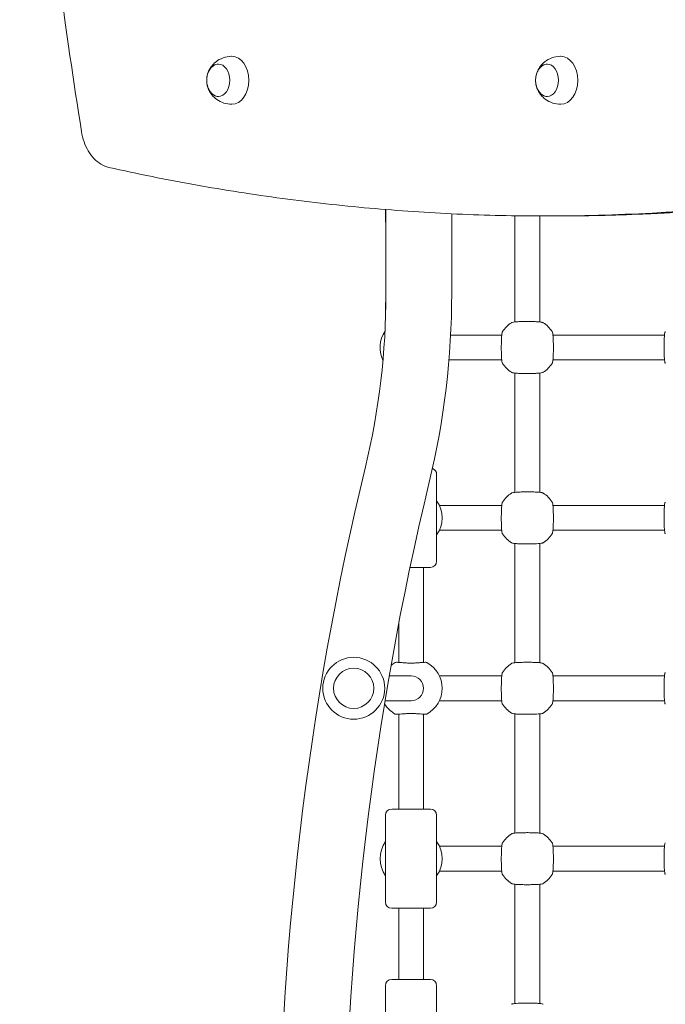
# Model space of a CAD drawing. Units: millimetres. Extents: x 8362 to 9606, y -26661 to -24975.
# Drawn here: x 8743 to 8784, y -25275 to -25212 of the extents above; entities that cross this region are included whole.
import ezdxf

# ---------------------------------------------------------------- set-up
doc = ezdxf.new("R2010")
doc.units = ezdxf.units.MM

# ---------------------------------------------------------------- blocks, each defined once
blk = doc.blocks.new('A$C41997EDB')
at = {"lineweight": 0}
for p, q in [((2946.613, 1116.67), (2946.613, 1117.377)), ((2946.643, 1117.375), (2946.643, 1111.97)), ((2950.883, 1117.103), (2950.883, 1111.97)), ((2954.963, 1110.121), (2954.963, 1116.976)), ((2956.563, 1110.121), (2956.563, 1116.962)), ((2956.865, 1116.962), (2957.643, 1116.962)), ((2946.613, 1110.275), (2946.613, 1111.27)), ((2954.111, 1109.27), (2950.813, 1109.27)), ((2964.611, 1109.27), (2957.414, 1109.27)), ((2950.714, 1107.67), (2950.705, 1107.67)), ((2950.714, 1107.67), (2954.111, 1107.67)), ((2964.611, 1107.67), (2957.414, 1107.67)), ((2954.963, 1099.121), (2954.963, 1106.818)), ((2956.563, 1099.121), (2956.563, 1106.818)), ((2949.913, 1094.67), (2949.913, 1100.27)), ((2950.714, 1098.27), (2950.086, 1098.27)), ((2954.111, 1098.27), (2950.714, 1098.27)), ((2964.611, 1098.27), (2957.414, 1098.27)), ((2950.714, 1096.67), (2950.086, 1096.67)), ((2950.714, 1096.67), (2954.111, 1096.67)), ((2964.611, 1096.67), (2957.414, 1096.67)), ((2954.963, 1088.121), (2954.963, 1095.818)), ((2956.563, 1088.121), (2956.563, 1095.818)), ((2949.513, 1094.27), (2948.194, 1094.27)), ((2949.063, 1094.27), (2949.063, 1088.14)), ((2947.463, 1090.632), (2947.463, 1088.14)), ((2946.85, 1087.27), (2948.227, 1087.27)), ((2948.263, 1087.27), (2948.227, 1087.27)), ((2950.086, 1087.27), (2950.714, 1087.27)), ((2954.111, 1087.27), (2950.714, 1087.27)), ((2957.414, 1087.27), (2964.611, 1087.27)), ((2946.579, 1085.67), (2948.227, 1085.67)), ((2948.227, 1085.67), (2948.263, 1085.67)), ((2950.086, 1085.67), (2950.714, 1085.67)), ((2950.714, 1085.67), (2954.111, 1085.67)), ((2957.414, 1085.67), (2964.611, 1085.67)), ((2947.463, 1084.8), (2947.463, 1078.67)), ((2949.063, 1084.8), (2949.063, 1078.67)), ((2954.963, 1077.121), (2954.963, 1084.818)), ((2956.563, 1077.121), (2956.563, 1084.818)), ((2946.613, 1072.67), (2946.613, 1078.27)), ((2947.013, 1078.67), (2949.513, 1078.67)), ((2949.913, 1072.67), (2949.913, 1078.27)), ((2950.714, 1076.27), (2950.086, 1076.27)), ((2954.111, 1076.27), (2950.714, 1076.27)), ((2964.611, 1076.27), (2957.414, 1076.27)), ((2950.714, 1074.67), (2950.086, 1074.67)), ((2950.714, 1074.67), (2954.111, 1074.67)), ((2964.611, 1074.67), (2957.414, 1074.67)), ((2954.963, 1066.121), (2954.963, 1073.818)), ((2956.563, 1066.121), (2956.563, 1073.818)), ((2949.513, 1072.27), (2947.013, 1072.27)), ((2947.463, 1072.27), (2947.463, 1067.67)), ((2949.063, 1072.27), (2949.063, 1067.67)), ((2946.613, 1061.67), (2946.613, 1067.27)), ((2947.013, 1067.67), (2949.513, 1067.67)), ((2949.913, 1061.67), (2949.913, 1067.27))]:
    blk.add_line(p, q, dxfattribs=at)
for radius in [2, 1.3]:
    blk.add_circle((2944.563, 1086.47), radius, dxfattribs=at)
for centre, radius, start, end in [((2947.013, 1116.67), 0.4, 180, 202.33165), ((2898.763, 1111.97), 47.88, 346.46732, 360), ((2898.763, 1111.97), 52.12, 346.46732, 0), ((2947.013, 1111.27), 0.4, 158.91927, 180), ((2955.763, 1108.47), 1.9, 122.67283, 147.32717), ((2955.763, 1108.47), 1.9, 32.67283, 57.32717), ((2948.163, 1108.47), 1.9, 146.40588, 205.48883), ((2955.763, 1108.47), 1.9, 212.67283, 237.32717), ((2955.763, 1108.47), 1.9, 302.67283, 327.32717), ((3141.822, 1053.47), 202.12, 166.46732, 193.53268), ((2949.513, 1100.27), 0.4, 0, 71.67179), ((3141.822, 1053.47), 197.88, 166.46732, 193.53268), ((2955.763, 1097.47), 1.9, 122.67283, 147.32717), ((2955.763, 1097.47), 1.9, 32.67283, 57.32717), ((2948.363, 1097.47), 1.9, 324.6655, 35.3345), ((2955.763, 1097.47), 1.9, 212.67283, 237.32717), ((2955.763, 1097.47), 1.9, 302.67283, 327.32717), ((2949.513, 1094.67), 0.4, 270, 360), ((2948.163, 1086.47), 1.9, 119.05928, 128.93546), ((2947.313, 1087.999), 0.15, 86.25978, 119.05928), ((2949.213, 1087.999), 0.15, 60.94072, 93.74022), ((2948.363, 1086.47), 1.9, 299.05928, 60.94072), ((2955.763, 1086.47), 1.9, 122.67283, 147.32717), ((2955.763, 1086.47), 1.9, 32.67283, 57.32717), ((2948.263, 1086.47), 0.8, 270, 90), ((2948.163, 1086.47), 1.9, 211.72362, 240.94072), ((2955.763, 1086.47), 1.9, 212.67283, 237.32717), ((2955.763, 1086.47), 1.9, 302.67283, 327.32717), ((2947.313, 1084.94), 0.15, 240.94072, 273.74022), ((2949.213, 1084.94), 0.15, 266.25978, 299.05928), ((2947.013, 1078.27), 0.4, 90, 180), ((2949.513, 1078.27), 0.4, 0, 90), ((2955.763, 1075.47), 1.9, 122.67283, 147.32717), ((2955.763, 1075.47), 1.9, 32.67283, 57.32717), ((2948.163, 1075.47), 1.9, 144.6655, 215.3345), ((2948.363, 1075.47), 1.9, 324.6655, 35.3345), ((2955.763, 1075.47), 1.9, 212.67283, 237.32717), ((2955.763, 1075.47), 1.9, 302.67283, 327.32717), ((2947.013, 1072.67), 0.4, 180, 270), ((2949.513, 1072.67), 0.4, 270, 360), ((2947.013, 1067.27), 0.4, 90, 180), ((2949.513, 1067.27), 0.4, 0, 90)]:
    blk.add_arc(centre, radius, start, end, dxfattribs=at)
at = {"lineweight": 0, "extrusion": (0, 0, -1)}
for centre, major_axis, start_param, end_param in [((2936.704, 1125.72), (0, 1.55), 0, 1.570796), ((2957.918, 1125.72), (0, 1.55), 0, 1.570796), ((2935.821, 1125.72), (0, -1.05), -1.570796, 4.712389), ((2957.034, 1125.72), (0, -1.05), -1.570796, 4.712389), ((2936.704, 1125.72), (0, -1.55), -1.570796, 0), ((2957.918, 1125.72), (0, -1.55), -1.570796, 0), ((2957.643, 1370.127), (0, -253.165), -0.155352, 0), ((2957.643, 1370.127), (0, -253.165), -0.155352, 0)]:
    blk.add_ellipse(centre, major_axis=major_axis, ratio=0.707107, start_param=start_param, end_param=end_param, dxfattribs=at)
at = {"lineweight": 0}
blk.add_ellipse((2956.865, 1370.127), major_axis=(0, -253.165), ratio=0.707107, start_param=0, end_param=0.155352, dxfattribs=at)
blk.add_ellipse((2956.865, 1370.127), major_axis=(0, -253.165), ratio=0.707107, start_param=0, end_param=0.155352, dxfattribs=at)
for points, knots in [([(2927.004, 1221.523), (2925.959, 1215.027), (2925.119, 1208.464), (2923.859, 1195.259), (2923.437, 1188.616), (2923.016, 1175.304), (2923.016, 1168.635), (2923.437, 1155.323), (2923.859, 1148.681), (2925.119, 1135.475), (2925.959, 1128.913), (2927.004, 1122.416)], [1.3471236, 1.3471236, 1.3471236, 1.3471236, 1.4365927, 1.4365927, 1.5260618, 1.5260618, 1.6155309, 1.6155309, 1.7049999, 1.7049999, 1.794469, 1.794469, 1.794469, 1.794469]), ([(2935.113, 1126.04), (2935.134, 1126.129), (2935.163, 1126.221), (2935.249, 1126.413), (2935.305, 1126.513), (2935.458, 1126.718), (2935.555, 1126.822), (2935.803, 1127.015), (2935.955, 1127.104), (2936.298, 1127.23), (2936.487, 1127.266), (2936.687, 1127.27), (2936.696, 1127.27), (2936.704, 1127.27)], [5.022234, 5.022234, 5.022234, 5.022234, 5.274424, 5.274424, 5.526614, 5.526614, 5.778805, 5.778805, 6.030995, 6.030995, 6.272114, 6.272114, 6.283185, 6.283185, 6.283185, 6.283185]), ([(2956.327, 1126.04), (2956.347, 1126.129), (2956.376, 1126.221), (2956.462, 1126.413), (2956.518, 1126.513), (2956.671, 1126.718), (2956.768, 1126.822), (2957.016, 1127.015), (2957.168, 1127.104), (2957.511, 1127.23), (2957.7, 1127.266), (2957.9, 1127.27), (2957.909, 1127.27), (2957.918, 1127.27)], [5.022234, 5.022234, 5.022234, 5.022234, 5.274424, 5.274424, 5.526614, 5.526614, 5.778805, 5.778805, 6.030995, 6.030995, 6.272114, 6.272114, 6.283185, 6.283185, 6.283185, 6.283185]), ([(2935.849, 1124.67), (2935.779, 1124.674), (2935.709, 1124.689), (2935.564, 1124.747), (2935.491, 1124.793), (2935.356, 1124.914), (2935.294, 1124.991), (2935.191, 1125.167), (2935.15, 1125.268), (2935.094, 1125.482), (2935.079, 1125.596), (2935.078, 1125.823), (2935.091, 1125.936), (2935.144, 1126.153), (2935.184, 1126.257), (2935.289, 1126.442), (2935.354, 1126.525), (2935.502, 1126.655), (2935.584, 1126.704), (2935.729, 1126.754), (2935.789, 1126.766), (2935.849, 1126.769)], [3.176455, 3.176455, 3.176455, 3.176455, 3.415225, 3.415225, 3.702884, 3.702884, 4.020276, 4.020276, 4.358366, 4.358366, 4.701709, 4.701709, 5.045273, 5.045273, 5.388682, 5.388682, 5.727304, 5.727304, 6.044176, 6.044176, 6.248323, 6.248323, 6.248323, 6.248323]), ([(2957.062, 1124.67), (2956.992, 1124.674), (2956.922, 1124.689), (2956.778, 1124.747), (2956.705, 1124.793), (2956.569, 1124.914), (2956.508, 1124.991), (2956.404, 1125.167), (2956.363, 1125.268), (2956.307, 1125.482), (2956.293, 1125.596), (2956.291, 1125.823), (2956.304, 1125.936), (2956.357, 1126.153), (2956.397, 1126.257), (2956.502, 1126.442), (2956.567, 1126.525), (2956.715, 1126.655), (2956.797, 1126.704), (2956.942, 1126.754), (2957.002, 1126.766), (2957.062, 1126.769)], [3.176455, 3.176455, 3.176455, 3.176455, 3.415225, 3.415225, 3.702884, 3.702884, 4.020276, 4.020276, 4.358366, 4.358366, 4.701709, 4.701709, 5.045273, 5.045273, 5.388682, 5.388682, 5.727304, 5.727304, 6.044176, 6.044176, 6.248323, 6.248323, 6.248323, 6.248323]), ([(2936.704, 1124.17), (2936.525, 1124.17), (2936.345, 1124.2), (2936.014, 1124.308), (2935.863, 1124.388), (2935.606, 1124.57), (2935.501, 1124.674), (2935.335, 1124.879), (2935.274, 1124.98), (2935.179, 1125.175), (2935.147, 1125.268), (2935.12, 1125.372), (2935.117, 1125.386), (2935.113, 1125.4)], [3.141593, 3.141593, 3.141593, 3.141593, 3.368555, 3.368555, 3.607029, 3.607029, 3.85922, 3.85922, 4.11141, 4.11141, 4.3636, 4.3636, 4.402544, 4.402544, 4.402544, 4.402544]), ([(2957.918, 1124.17), (2957.738, 1124.17), (2957.558, 1124.2), (2957.227, 1124.308), (2957.076, 1124.388), (2956.819, 1124.57), (2956.714, 1124.674), (2956.548, 1124.879), (2956.487, 1124.98), (2956.393, 1125.175), (2956.36, 1125.268), (2956.333, 1125.372), (2956.33, 1125.386), (2956.327, 1125.4)], [3.141593, 3.141593, 3.141593, 3.141593, 3.368555, 3.368555, 3.607029, 3.607029, 3.85922, 3.85922, 4.11141, 4.11141, 4.3636, 4.3636, 4.402544, 4.402544, 4.402544, 4.402544]), ([(2927.004, 1122.414), (2927.004, 1122.415), (2927.004, 1122.415), (2927.004, 1122.415), (2927.004, 1122.415), (2927.004, 1122.415), (2927.004, 1122.415), (2927.004, 1122.415), (2927.004, 1122.416), (2927.004, 1122.416), (2927.004, 1122.416), (2927.004, 1122.416)], [4.931839792, 4.931839792, 4.931839792, 4.931839792, 4.932684169, 4.932684169, 4.933528546, 4.933528546, 4.934372922, 4.934372922, 4.935217299, 4.935217299, 4.936061676, 4.936061676, 4.936061676, 4.936061676]), ([(2927.004, 1122.414), (2927.04, 1122.187), (2927.095, 1121.965), (2927.241, 1121.544), (2927.333, 1121.345), (2927.547, 1120.98), (2927.671, 1120.814), (2927.945, 1120.526), (2928.096, 1120.403), (2928.417, 1120.21), (2928.588, 1120.14), (2928.764, 1120.098)], [1.790247, 1.790247, 1.790247, 1.790247, 2.027612, 2.027612, 2.264976, 2.264976, 2.502341, 2.502341, 2.739705, 2.739705, 2.97707, 2.97707, 2.97707, 2.97707]), ([(2928.766, 1120.098), (2928.766, 1120.098), (2928.766, 1120.098), (2928.766, 1120.098), (2928.766, 1120.098), (2928.765, 1120.098), (2928.765, 1120.098), (2928.765, 1120.098), (2928.765, 1120.098), (2928.764, 1120.098), (2928.764, 1120.098), (2928.764, 1120.098)], [3.299083343, 3.299083343, 3.299083343, 3.299083343, 3.300489796, 3.300489796, 3.30189625, 3.30189625, 3.303302704, 3.303302704, 3.304709157, 3.304709157, 3.306115611, 3.306115611, 3.306115611, 3.306115611]), ([(2928.766, 1120.098), (2930.624, 1119.68), (2932.486, 1119.305), (2936.218, 1118.636), (2938.088, 1118.343), (2941.833, 1117.841), (2943.709, 1117.632), (2947.463, 1117.297), (2949.343, 1117.172), (2953.103, 1117.004), (2954.984, 1116.962), (2956.865, 1116.962)], [2.984102, 2.984102, 2.984102, 2.984102, 3.0156001, 3.0156001, 3.0470982, 3.0470982, 3.0785964, 3.0785964, 3.1100945, 3.1100945, 3.1415927, 3.1415927, 3.1415927, 3.1415927]), ([(2985.362, 1120.013), (2983.529, 1119.607), (2981.692, 1119.242), (2978.01, 1118.591), (2976.165, 1118.306), (2972.47, 1117.818), (2970.62, 1117.614), (2966.916, 1117.288), (2965.063, 1117.166), (2961.354, 1117.003), (2959.498, 1116.962), (2957.643, 1116.962)], [2.986241, 2.986241, 2.986241, 2.986241, 3.0173113, 3.0173113, 3.0483817, 3.0483817, 3.079452, 3.079452, 3.1105223, 3.1105223, 3.1415927, 3.1415927, 3.1415927, 3.1415927]), ([(2956.788, 1110.069), (2956.776, 1110.077), (2956.766, 1110.081), (2956.737, 1110.094), (2956.721, 1110.097), (2956.665, 1110.11), (2956.622, 1110.115), (2956.501, 1110.128), (2956.419, 1110.133), (2956.24, 1110.142), (2956.144, 1110.145), (2955.945, 1110.149), (2955.841, 1110.15), (2955.634, 1110.149), (2955.531, 1110.148), (2955.337, 1110.143), (2955.245, 1110.14), (2955.079, 1110.131), (2955.006, 1110.126), (2954.881, 1110.113), (2954.836, 1110.108), (2954.774, 1110.088), (2954.759, 1110.083), (2954.737, 1110.069)], [0, 0, 0, 0, 0.053537, 0.053537, 0.182056, 0.182056, 0.460747, 0.460747, 0.798971, 0.798971, 1.111134, 1.111134, 1.418569, 1.418569, 1.725037, 1.725037, 2.032854, 2.032854, 2.346357, 2.346357, 2.688784, 2.688784, 2.786908, 2.786908, 2.786908, 2.786908]), ([(2954.163, 1109.495), (2954.155, 1109.483), (2954.151, 1109.474), (2954.139, 1109.444), (2954.135, 1109.428), (2954.123, 1109.373), (2954.117, 1109.329), (2954.105, 1109.208), (2954.099, 1109.126), (2954.091, 1108.947), (2954.088, 1108.852), (2954.084, 1108.652), (2954.083, 1108.548), (2954.083, 1108.341), (2954.084, 1108.238), (2954.089, 1108.044), (2954.092, 1107.952), (2954.101, 1107.786), (2954.106, 1107.713), (2954.119, 1107.588), (2954.125, 1107.543), (2954.144, 1107.481), (2954.149, 1107.466), (2954.163, 1107.444)], [0, 0, 0, 0, 0.053537, 0.053537, 0.182056, 0.182056, 0.460747, 0.460747, 0.798971, 0.798971, 1.111134, 1.111134, 1.418569, 1.418569, 1.725037, 1.725037, 2.032854, 2.032854, 2.346357, 2.346357, 2.688784, 2.688784, 2.786908, 2.786908, 2.786908, 2.786908]), ([(2957.362, 1107.444), (2957.37, 1107.456), (2957.374, 1107.466), (2957.386, 1107.496), (2957.39, 1107.511), (2957.403, 1107.567), (2957.408, 1107.611), (2957.42, 1107.732), (2957.426, 1107.813), (2957.434, 1107.992), (2957.438, 1108.088), (2957.442, 1108.288), (2957.442, 1108.392), (2957.442, 1108.598), (2957.441, 1108.701), (2957.436, 1108.896), (2957.433, 1108.988), (2957.424, 1109.153), (2957.419, 1109.226), (2957.406, 1109.351), (2957.401, 1109.397), (2957.381, 1109.459), (2957.376, 1109.473), (2957.362, 1109.495)], [0, 0, 0, 0, 0.053537, 0.053537, 0.182056, 0.182056, 0.460747, 0.460747, 0.798971, 0.798971, 1.111134, 1.111134, 1.418569, 1.418569, 1.725037, 1.725037, 2.032854, 2.032854, 2.346357, 2.346357, 2.688784, 2.688784, 2.786908, 2.786908, 2.786908, 2.786908]), ([(2964.663, 1109.495), (2964.655, 1109.483), (2964.651, 1109.474), (2964.639, 1109.444), (2964.635, 1109.428), (2964.623, 1109.373), (2964.617, 1109.329), (2964.605, 1109.208), (2964.599, 1109.126), (2964.591, 1108.947), (2964.588, 1108.852), (2964.584, 1108.652), (2964.583, 1108.548), (2964.583, 1108.341), (2964.584, 1108.238), (2964.589, 1108.044), (2964.592, 1107.952), (2964.601, 1107.786), (2964.606, 1107.713), (2964.619, 1107.588), (2964.625, 1107.543), (2964.644, 1107.481), (2964.649, 1107.466), (2964.663, 1107.444)], [0, 0, 0, 0, 0.053537, 0.053537, 0.182056, 0.182056, 0.460747, 0.460747, 0.798971, 0.798971, 1.111134, 1.111134, 1.418569, 1.418569, 1.725037, 1.725037, 2.032854, 2.032854, 2.346357, 2.346357, 2.688784, 2.688784, 2.786908, 2.786908, 2.786908, 2.786908]), ([(2954.737, 1106.87), (2954.749, 1106.863), (2954.759, 1106.858), (2954.788, 1106.846), (2954.804, 1106.842), (2954.86, 1106.83), (2954.903, 1106.824), (2955.024, 1106.812), (2955.106, 1106.806), (2955.285, 1106.798), (2955.381, 1106.795), (2955.581, 1106.791), (2955.684, 1106.79), (2955.891, 1106.79), (2955.994, 1106.792), (2956.189, 1106.796), (2956.281, 1106.8), (2956.446, 1106.808), (2956.519, 1106.814), (2956.644, 1106.827), (2956.689, 1106.832), (2956.751, 1106.852), (2956.766, 1106.856), (2956.788, 1106.87)], [0, 0, 0, 0, 0.053537, 0.053537, 0.182056, 0.182056, 0.460747, 0.460747, 0.798971, 0.798971, 1.111134, 1.111134, 1.418569, 1.418569, 1.725037, 1.725037, 2.032854, 2.032854, 2.346357, 2.346357, 2.688784, 2.688784, 2.786908, 2.786908, 2.786908, 2.786908]), ([(2956.788, 1099.069), (2956.776, 1099.077), (2956.766, 1099.081), (2956.737, 1099.094), (2956.721, 1099.097), (2956.665, 1099.11), (2956.622, 1099.115), (2956.501, 1099.128), (2956.419, 1099.133), (2956.24, 1099.142), (2956.144, 1099.145), (2955.945, 1099.149), (2955.841, 1099.15), (2955.634, 1099.149), (2955.531, 1099.148), (2955.337, 1099.143), (2955.245, 1099.14), (2955.079, 1099.131), (2955.006, 1099.126), (2954.881, 1099.113), (2954.836, 1099.108), (2954.774, 1099.088), (2954.759, 1099.083), (2954.737, 1099.069)], [0, 0, 0, 0, 0.053537, 0.053537, 0.182056, 0.182056, 0.460747, 0.460747, 0.798971, 0.798971, 1.111134, 1.111134, 1.418569, 1.418569, 1.725037, 1.725037, 2.032854, 2.032854, 2.346357, 2.346357, 2.688784, 2.688784, 2.786908, 2.786908, 2.786908, 2.786908]), ([(2954.163, 1098.495), (2954.155, 1098.483), (2954.151, 1098.474), (2954.139, 1098.444), (2954.135, 1098.428), (2954.123, 1098.373), (2954.117, 1098.329), (2954.105, 1098.208), (2954.099, 1098.126), (2954.091, 1097.947), (2954.088, 1097.852), (2954.084, 1097.652), (2954.083, 1097.548), (2954.083, 1097.341), (2954.084, 1097.238), (2954.089, 1097.044), (2954.092, 1096.952), (2954.101, 1096.786), (2954.106, 1096.713), (2954.119, 1096.588), (2954.125, 1096.543), (2954.144, 1096.481), (2954.149, 1096.466), (2954.163, 1096.444)], [0, 0, 0, 0, 0.053537, 0.053537, 0.182056, 0.182056, 0.460747, 0.460747, 0.798971, 0.798971, 1.111134, 1.111134, 1.418569, 1.418569, 1.725037, 1.725037, 2.032854, 2.032854, 2.346357, 2.346357, 2.688784, 2.688784, 2.786908, 2.786908, 2.786908, 2.786908]), ([(2957.362, 1096.444), (2957.37, 1096.456), (2957.374, 1096.466), (2957.386, 1096.496), (2957.39, 1096.511), (2957.403, 1096.567), (2957.408, 1096.611), (2957.42, 1096.732), (2957.426, 1096.813), (2957.434, 1096.992), (2957.438, 1097.088), (2957.442, 1097.288), (2957.442, 1097.392), (2957.442, 1097.598), (2957.441, 1097.701), (2957.436, 1097.896), (2957.433, 1097.988), (2957.424, 1098.153), (2957.419, 1098.226), (2957.406, 1098.351), (2957.401, 1098.397), (2957.381, 1098.459), (2957.376, 1098.473), (2957.362, 1098.495)], [0, 0, 0, 0, 0.053537, 0.053537, 0.182056, 0.182056, 0.460747, 0.460747, 0.798971, 0.798971, 1.111134, 1.111134, 1.418569, 1.418569, 1.725037, 1.725037, 2.032854, 2.032854, 2.346357, 2.346357, 2.688784, 2.688784, 2.786908, 2.786908, 2.786908, 2.786908]), ([(2964.663, 1098.495), (2964.655, 1098.483), (2964.651, 1098.474), (2964.639, 1098.444), (2964.635, 1098.428), (2964.623, 1098.373), (2964.617, 1098.329), (2964.605, 1098.208), (2964.599, 1098.126), (2964.591, 1097.947), (2964.588, 1097.852), (2964.584, 1097.652), (2964.583, 1097.548), (2964.583, 1097.341), (2964.584, 1097.238), (2964.589, 1097.044), (2964.592, 1096.952), (2964.601, 1096.786), (2964.606, 1096.713), (2964.619, 1096.588), (2964.625, 1096.543), (2964.644, 1096.481), (2964.649, 1096.466), (2964.663, 1096.444)], [0, 0, 0, 0, 0.053537, 0.053537, 0.182056, 0.182056, 0.460747, 0.460747, 0.798971, 0.798971, 1.111134, 1.111134, 1.418569, 1.418569, 1.725037, 1.725037, 2.032854, 2.032854, 2.346357, 2.346357, 2.688784, 2.688784, 2.786908, 2.786908, 2.786908, 2.786908]), ([(2954.737, 1095.87), (2954.749, 1095.863), (2954.759, 1095.858), (2954.788, 1095.846), (2954.804, 1095.842), (2954.86, 1095.83), (2954.903, 1095.824), (2955.024, 1095.812), (2955.106, 1095.806), (2955.285, 1095.798), (2955.381, 1095.795), (2955.581, 1095.791), (2955.684, 1095.79), (2955.891, 1095.79), (2955.994, 1095.792), (2956.189, 1095.796), (2956.281, 1095.8), (2956.446, 1095.808), (2956.519, 1095.814), (2956.644, 1095.827), (2956.689, 1095.832), (2956.751, 1095.852), (2956.766, 1095.856), (2956.788, 1095.87)], [0, 0, 0, 0, 0.053537, 0.053537, 0.182056, 0.182056, 0.460747, 0.460747, 0.798971, 0.798971, 1.111134, 1.111134, 1.418569, 1.418569, 1.725037, 1.725037, 2.032854, 2.032854, 2.346357, 2.346357, 2.688784, 2.688784, 2.786908, 2.786908, 2.786908, 2.786908]), ([(2948.173, 1088.093), (2948.081, 1088.099), (2947.99, 1088.105), (2947.819, 1088.116), (2947.739, 1088.122), (2947.595, 1088.131), (2947.533, 1088.135), (2947.43, 1088.142), (2947.39, 1088.145), (2947.336, 1088.148), (2947.322, 1088.149), (2947.322, 1088.149)], [0, 0, 0, 0, 0.278688, 0.278688, 0.557377, 0.557377, 0.836065, 0.836065, 1.114754, 1.114754, 1.393442, 1.393442, 1.393442, 1.393442]), ([(2948.352, 1088.093), (2948.34, 1088.092), (2948.329, 1088.091), (2948.305, 1088.09), (2948.293, 1088.09), (2948.269, 1088.089), (2948.257, 1088.089), (2948.233, 1088.09), (2948.221, 1088.09), (2948.197, 1088.091), (2948.185, 1088.092), (2948.173, 1088.093)], [0, 0, 0, 0, 0.0401042, 0.0401042, 0.0802084, 0.0802084, 0.1203126, 0.1203126, 0.1604167, 0.1604167, 0.2005209, 0.2005209, 0.2005209, 0.2005209]), ([(2949.203, 1088.149), (2949.203, 1088.149), (2949.189, 1088.148), (2949.135, 1088.145), (2949.095, 1088.142), (2948.992, 1088.135), (2948.93, 1088.131), (2948.787, 1088.122), (2948.706, 1088.116), (2948.535, 1088.105), (2948.445, 1088.099), (2948.352, 1088.093)], [1.393442, 1.393442, 1.393442, 1.393442, 1.672136, 1.672136, 1.950829, 1.950829, 2.229522, 2.229522, 2.508215, 2.508215, 2.786908, 2.786908, 2.786908, 2.786908]), ([(2956.788, 1088.069), (2956.776, 1088.077), (2956.766, 1088.081), (2956.737, 1088.094), (2956.721, 1088.097), (2956.665, 1088.11), (2956.622, 1088.115), (2956.501, 1088.128), (2956.419, 1088.133), (2956.24, 1088.142), (2956.144, 1088.145), (2955.945, 1088.149), (2955.841, 1088.15), (2955.634, 1088.149), (2955.531, 1088.148), (2955.337, 1088.143), (2955.245, 1088.14), (2955.079, 1088.131), (2955.006, 1088.126), (2954.881, 1088.113), (2954.836, 1088.108), (2954.774, 1088.088), (2954.759, 1088.083), (2954.737, 1088.069)], [0, 0, 0, 0, 0.053537, 0.053537, 0.182056, 0.182056, 0.460747, 0.460747, 0.798971, 0.798971, 1.111134, 1.111134, 1.418569, 1.418569, 1.725037, 1.725037, 2.032854, 2.032854, 2.346357, 2.346357, 2.688784, 2.688784, 2.786908, 2.786908, 2.786908, 2.786908]), ([(2954.163, 1087.495), (2954.155, 1087.483), (2954.151, 1087.474), (2954.139, 1087.444), (2954.135, 1087.428), (2954.123, 1087.373), (2954.117, 1087.329), (2954.105, 1087.208), (2954.099, 1087.126), (2954.091, 1086.947), (2954.088, 1086.852), (2954.084, 1086.652), (2954.083, 1086.548), (2954.083, 1086.341), (2954.084, 1086.238), (2954.089, 1086.044), (2954.092, 1085.952), (2954.101, 1085.786), (2954.106, 1085.713), (2954.119, 1085.588), (2954.125, 1085.543), (2954.144, 1085.481), (2954.149, 1085.466), (2954.163, 1085.444)], [0, 0, 0, 0, 0.053537, 0.053537, 0.182056, 0.182056, 0.460747, 0.460747, 0.798971, 0.798971, 1.111134, 1.111134, 1.418569, 1.418569, 1.725037, 1.725037, 2.032854, 2.032854, 2.346357, 2.346357, 2.688784, 2.688784, 2.786908, 2.786908, 2.786908, 2.786908]), ([(2957.362, 1085.444), (2957.37, 1085.456), (2957.374, 1085.466), (2957.386, 1085.496), (2957.39, 1085.511), (2957.403, 1085.567), (2957.408, 1085.611), (2957.42, 1085.732), (2957.426, 1085.813), (2957.434, 1085.992), (2957.438, 1086.088), (2957.442, 1086.288), (2957.442, 1086.392), (2957.442, 1086.598), (2957.441, 1086.701), (2957.436, 1086.896), (2957.433, 1086.988), (2957.424, 1087.153), (2957.419, 1087.226), (2957.406, 1087.351), (2957.401, 1087.397), (2957.381, 1087.459), (2957.376, 1087.473), (2957.362, 1087.495)], [0, 0, 0, 0, 0.053537, 0.053537, 0.182056, 0.182056, 0.460747, 0.460747, 0.798971, 0.798971, 1.111134, 1.111134, 1.418569, 1.418569, 1.725037, 1.725037, 2.032854, 2.032854, 2.346357, 2.346357, 2.688784, 2.688784, 2.786908, 2.786908, 2.786908, 2.786908]), ([(2964.663, 1087.495), (2964.655, 1087.483), (2964.651, 1087.474), (2964.639, 1087.444), (2964.635, 1087.428), (2964.623, 1087.373), (2964.617, 1087.329), (2964.605, 1087.208), (2964.599, 1087.126), (2964.591, 1086.947), (2964.588, 1086.852), (2964.584, 1086.652), (2964.583, 1086.548), (2964.583, 1086.341), (2964.584, 1086.238), (2964.589, 1086.044), (2964.592, 1085.952), (2964.601, 1085.786), (2964.606, 1085.713), (2964.619, 1085.588), (2964.625, 1085.543), (2964.644, 1085.481), (2964.649, 1085.466), (2964.663, 1085.444)], [0, 0, 0, 0, 0.053537, 0.053537, 0.182056, 0.182056, 0.460747, 0.460747, 0.798971, 0.798971, 1.111134, 1.111134, 1.418569, 1.418569, 1.725037, 1.725037, 2.032854, 2.032854, 2.346357, 2.346357, 2.688784, 2.688784, 2.786908, 2.786908, 2.786908, 2.786908]), ([(2947.322, 1084.79), (2947.322, 1084.79), (2947.336, 1084.791), (2947.39, 1084.795), (2947.43, 1084.797), (2947.533, 1084.804), (2947.595, 1084.808), (2947.739, 1084.818), (2947.819, 1084.823), (2947.99, 1084.835), (2948.081, 1084.841), (2948.173, 1084.847)], [1.393442, 1.393442, 1.393442, 1.393442, 1.672136, 1.672136, 1.950829, 1.950829, 2.229522, 2.229522, 2.508215, 2.508215, 2.786908, 2.786908, 2.786908, 2.786908]), ([(2948.173, 1084.847), (2948.185, 1084.848), (2948.197, 1084.848), (2948.221, 1084.849), (2948.233, 1084.85), (2948.257, 1084.85), (2948.269, 1084.85), (2948.293, 1084.85), (2948.305, 1084.849), (2948.329, 1084.848), (2948.34, 1084.848), (2948.352, 1084.847)], [0, 0, 0, 0, 0.0401042, 0.0401042, 0.0802084, 0.0802084, 0.1203126, 0.1203126, 0.1604167, 0.1604167, 0.2005209, 0.2005209, 0.2005209, 0.2005209]), ([(2948.352, 1084.847), (2948.445, 1084.841), (2948.535, 1084.835), (2948.706, 1084.823), (2948.787, 1084.818), (2948.93, 1084.808), (2948.992, 1084.804), (2949.095, 1084.797), (2949.135, 1084.795), (2949.189, 1084.791), (2949.203, 1084.79), (2949.203, 1084.79)], [0, 0, 0, 0, 0.278688, 0.278688, 0.557377, 0.557377, 0.836065, 0.836065, 1.114754, 1.114754, 1.393442, 1.393442, 1.393442, 1.393442]), ([(2954.737, 1084.87), (2954.749, 1084.863), (2954.759, 1084.858), (2954.788, 1084.846), (2954.804, 1084.842), (2954.86, 1084.83), (2954.903, 1084.824), (2955.024, 1084.812), (2955.106, 1084.806), (2955.285, 1084.798), (2955.381, 1084.795), (2955.581, 1084.791), (2955.684, 1084.79), (2955.891, 1084.79), (2955.994, 1084.792), (2956.189, 1084.796), (2956.281, 1084.8), (2956.446, 1084.808), (2956.519, 1084.814), (2956.644, 1084.827), (2956.689, 1084.832), (2956.751, 1084.852), (2956.766, 1084.856), (2956.788, 1084.87)], [0, 0, 0, 0, 0.053537, 0.053537, 0.182056, 0.182056, 0.460747, 0.460747, 0.798971, 0.798971, 1.111134, 1.111134, 1.418569, 1.418569, 1.725037, 1.725037, 2.032854, 2.032854, 2.346357, 2.346357, 2.688784, 2.688784, 2.786908, 2.786908, 2.786908, 2.786908]), ([(2956.788, 1077.069), (2956.776, 1077.077), (2956.766, 1077.081), (2956.737, 1077.094), (2956.721, 1077.097), (2956.665, 1077.11), (2956.622, 1077.115), (2956.501, 1077.128), (2956.419, 1077.133), (2956.24, 1077.142), (2956.144, 1077.145), (2955.945, 1077.149), (2955.841, 1077.15), (2955.634, 1077.149), (2955.531, 1077.148), (2955.337, 1077.143), (2955.245, 1077.14), (2955.079, 1077.131), (2955.006, 1077.126), (2954.881, 1077.113), (2954.836, 1077.108), (2954.774, 1077.088), (2954.759, 1077.083), (2954.737, 1077.069)], [0, 0, 0, 0, 0.053537, 0.053537, 0.182056, 0.182056, 0.460747, 0.460747, 0.798971, 0.798971, 1.111134, 1.111134, 1.418569, 1.418569, 1.725037, 1.725037, 2.032854, 2.032854, 2.346357, 2.346357, 2.688784, 2.688784, 2.786908, 2.786908, 2.786908, 2.786908]), ([(2954.163, 1076.495), (2954.155, 1076.483), (2954.151, 1076.474), (2954.139, 1076.444), (2954.135, 1076.428), (2954.123, 1076.373), (2954.117, 1076.329), (2954.105, 1076.208), (2954.099, 1076.126), (2954.091, 1075.947), (2954.088, 1075.852), (2954.084, 1075.652), (2954.083, 1075.548), (2954.083, 1075.341), (2954.084, 1075.238), (2954.089, 1075.044), (2954.092, 1074.952), (2954.101, 1074.786), (2954.106, 1074.713), (2954.119, 1074.588), (2954.125, 1074.543), (2954.144, 1074.481), (2954.149, 1074.466), (2954.163, 1074.444)], [0, 0, 0, 0, 0.053537, 0.053537, 0.182056, 0.182056, 0.460747, 0.460747, 0.798971, 0.798971, 1.111134, 1.111134, 1.418569, 1.418569, 1.725037, 1.725037, 2.032854, 2.032854, 2.346357, 2.346357, 2.688784, 2.688784, 2.786908, 2.786908, 2.786908, 2.786908]), ([(2957.362, 1074.444), (2957.37, 1074.456), (2957.374, 1074.466), (2957.386, 1074.496), (2957.39, 1074.511), (2957.403, 1074.567), (2957.408, 1074.611), (2957.42, 1074.732), (2957.426, 1074.813), (2957.434, 1074.992), (2957.438, 1075.088), (2957.442, 1075.288), (2957.442, 1075.392), (2957.442, 1075.598), (2957.441, 1075.701), (2957.436, 1075.896), (2957.433, 1075.988), (2957.424, 1076.153), (2957.419, 1076.226), (2957.406, 1076.351), (2957.401, 1076.397), (2957.381, 1076.459), (2957.376, 1076.473), (2957.362, 1076.495)], [0, 0, 0, 0, 0.053537, 0.053537, 0.182056, 0.182056, 0.460747, 0.460747, 0.798971, 0.798971, 1.111134, 1.111134, 1.418569, 1.418569, 1.725037, 1.725037, 2.032854, 2.032854, 2.346357, 2.346357, 2.688784, 2.688784, 2.786908, 2.786908, 2.786908, 2.786908]), ([(2964.663, 1076.495), (2964.655, 1076.483), (2964.651, 1076.474), (2964.639, 1076.444), (2964.635, 1076.428), (2964.623, 1076.373), (2964.617, 1076.329), (2964.605, 1076.208), (2964.599, 1076.126), (2964.591, 1075.947), (2964.588, 1075.852), (2964.584, 1075.652), (2964.583, 1075.548), (2964.583, 1075.341), (2964.584, 1075.238), (2964.589, 1075.044), (2964.592, 1074.952), (2964.601, 1074.786), (2964.606, 1074.713), (2964.619, 1074.588), (2964.625, 1074.543), (2964.644, 1074.481), (2964.649, 1074.466), (2964.663, 1074.444)], [0, 0, 0, 0, 0.053537, 0.053537, 0.182056, 0.182056, 0.460747, 0.460747, 0.798971, 0.798971, 1.111134, 1.111134, 1.418569, 1.418569, 1.725037, 1.725037, 2.032854, 2.032854, 2.346357, 2.346357, 2.688784, 2.688784, 2.786908, 2.786908, 2.786908, 2.786908]), ([(2954.737, 1073.87), (2954.749, 1073.863), (2954.759, 1073.858), (2954.788, 1073.846), (2954.804, 1073.842), (2954.86, 1073.83), (2954.903, 1073.824), (2955.024, 1073.812), (2955.106, 1073.806), (2955.285, 1073.798), (2955.381, 1073.795), (2955.581, 1073.791), (2955.684, 1073.79), (2955.891, 1073.79), (2955.994, 1073.792), (2956.189, 1073.796), (2956.281, 1073.8), (2956.446, 1073.808), (2956.519, 1073.814), (2956.644, 1073.827), (2956.689, 1073.832), (2956.751, 1073.852), (2956.766, 1073.856), (2956.788, 1073.87)], [0, 0, 0, 0, 0.053537, 0.053537, 0.182056, 0.182056, 0.460747, 0.460747, 0.798971, 0.798971, 1.111134, 1.111134, 1.418569, 1.418569, 1.725037, 1.725037, 2.032854, 2.032854, 2.346357, 2.346357, 2.688784, 2.688784, 2.786908, 2.786908, 2.786908, 2.786908]), ([(2956.788, 1066.069), (2956.776, 1066.077), (2956.766, 1066.081), (2956.737, 1066.094), (2956.721, 1066.097), (2956.665, 1066.11), (2956.622, 1066.115), (2956.501, 1066.128), (2956.419, 1066.133), (2956.24, 1066.142), (2956.144, 1066.145), (2955.945, 1066.149), (2955.841, 1066.15), (2955.634, 1066.149), (2955.531, 1066.148), (2955.337, 1066.143), (2955.245, 1066.14), (2955.079, 1066.131), (2955.006, 1066.126), (2954.881, 1066.113), (2954.836, 1066.108), (2954.774, 1066.088), (2954.759, 1066.083), (2954.737, 1066.069)], [0, 0, 0, 0, 0.053537, 0.053537, 0.182056, 0.182056, 0.460747, 0.460747, 0.798971, 0.798971, 1.111134, 1.111134, 1.418569, 1.418569, 1.725037, 1.725037, 2.032854, 2.032854, 2.346357, 2.346357, 2.688784, 2.688784, 2.786908, 2.786908, 2.786908, 2.786908])]:
    blk.add_open_spline(points, degree=3, knots=knots, dxfattribs=at)

msp = doc.modelspace()

# ---------------------------------------------------------------- block references
msp.add_blockref('A$C41997EDB', (5819.706, -26341.544))

doc.saveas('drawing.dxf')
